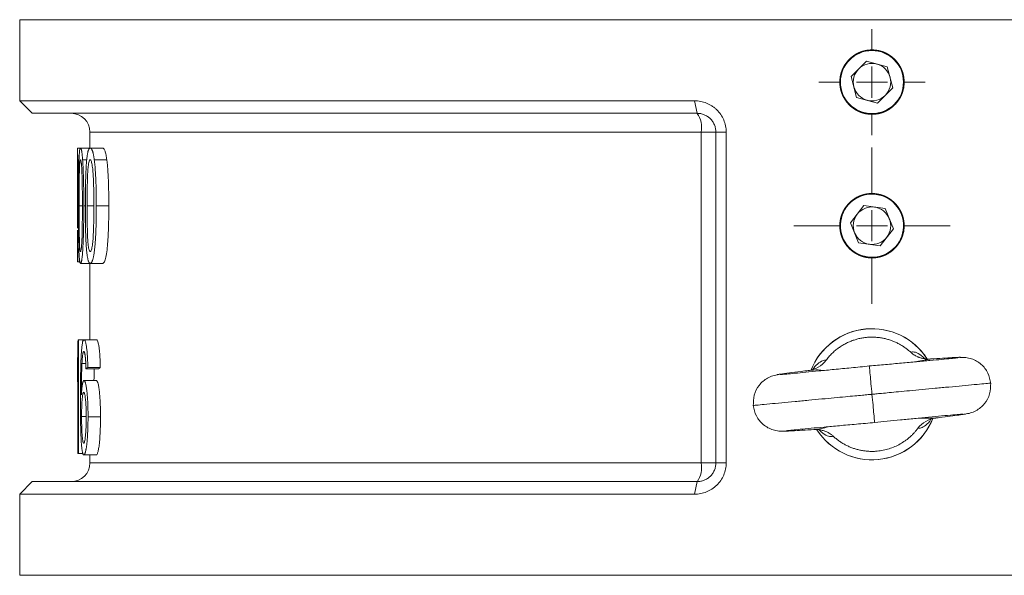
# Model space of a CAD drawing. Units: millimetres. Extents: x -24 to 1245, y -57 to 1173.
# Drawn here: x 909 to 1066, y 503 to 592 of the extents above; entities that cross this region are included whole.
import ezdxf

# ---------------------------------------------------------------- set-up
doc = ezdxf.new("R2010")
doc.units = ezdxf.units.MM

# ---------------------------------------------------------------- blocks, each defined once
blk = doc.blocks.new('SW_CENTERMARKSYMBOL_2')
at = {"color": 0, "linetype": 'Continuous', "lineweight": 0}
for p, q in [((0, 5), (0, 12.5)), ((0, 0), (0, 2.5)), ((-5, 0), (-12.5, 0)), ((0, 0), (-2.5, 0)), ((0, 0), (0, -2.5)), ((0, 0), (2.5, 0)), ((5, 0), (12.5, 0)), ((0, -5), (0, -12.5))]:
    blk.add_line(p, q, dxfattribs=at)
blk = doc.blocks.new('SW_CENTERMARKSYMBOL_3')
at = {"color": 0, "linetype": 'Continuous', "lineweight": 0}
for p, q in [((0, 5), (0, 8.5)), ((0, 0), (0, 2.5)), ((-5, 0), (-8.5, 0)), ((0, 0), (-2.5, 0)), ((0, 0), (0, -2.5)), ((0, 0), (2.5, 0)), ((5, 0), (8.5, 0)), ((0, -5), (0, -8.5))]:
    blk.add_line(p, q, dxfattribs=at)

msp = doc.modelspace()

# ---------------------------------------------------------------- linework, layer by layer
at = {"color": 7, "linetype": 'Continuous', "lineweight": 15}
for p, q in [((908.57, 591.88), (908.57, 578.88)), ((1181.57, 591.88), (908.57, 591.88)), ((1044.17, 585.22), (1041.73, 582.77)), ((1047.52, 584.33), (1044.17, 585.22)), ((1048.42, 580.98), (1047.52, 584.33)), ((1041.73, 582.77), (1042.62, 579.43)), ((1045.97, 578.53), (1048.42, 580.98)), ((908.57, 578.88), (910.57, 576.88)), ((908.57, 578.88), (1016.66, 578.88)), ((1016.66, 578.88), (1017.07, 576.88)), ((1042.62, 579.43), (1045.97, 578.53)), ((910.57, 576.88), (1017.07, 576.88)), ((919.82, 573.88), (919.82, 571.31)), ((1017.73, 573.88), (1020.07, 573.88)), ((1017.73, 520.88), (1017.73, 573.88)), ((1020.07, 573.88), (1021.73, 573.88)), ((1020.07, 520.88), (1020.07, 573.88)), ((1021.73, 573.88), (1021.73, 520.88)), ((917.82, 571.31), (917.82, 569.42)), ((918.32, 571.31), (917.82, 571.31)), ((919.87, 571.31), (918.32, 571.31)), ((921.87, 571.31), (919.87, 571.31)), ((919.31, 569.41), (918.65, 569.41)), ((922.52, 569.41), (920.52, 569.41)), ((917.82, 561.42), (917.82, 558.46)), ((918.61, 562.08), (918.09, 562.08)), ((919.09, 562.07), (918.83, 562.07)), ((920.44, 562.08), (919.37, 562.08)), ((922.84, 562.07), (920.84, 562.07)), ((1043.77, 562.09), (1041.64, 559.36)), ((1047.2, 561.61), (1043.77, 562.09)), ((1048.5, 558.4), (1047.2, 561.61)), ((917.99, 558.68), (917.82, 558.68)), ((917.82, 558.46), (917.82, 558.68)), ((1039.97, 559.59), (1040.07, 559.58)), ((1041.64, 559.36), (1042.94, 556.15)), ((1046.37, 555.67), (1048.5, 558.4)), ((1050.08, 558.18), (1050.17, 558.17)), ((917.82, 555.18), (917.82, 553.08)), ((917.82, 555.18), (917.9, 555.18)), ((917.9, 553.08), (917.9, 555.18)), ((918.05, 555.18), (917.9, 555.18)), ((1042.94, 556.15), (1046.37, 555.67)), ((917.9, 553.08), (917.82, 553.08)), ((918.21, 553.08), (917.9, 553.08)), ((919.87, 552.85), (918.31, 552.85)), ((919.82, 552.85), (919.82, 540.62)), ((921.87, 552.85), (919.87, 552.85)), ((917.87, 537.97), (917.87, 540.39)), ((917.93, 540.62), (917.98, 540.62)), ((917.98, 522.39), (917.98, 540.62)), ((918.87, 540.62), (917.98, 540.62)), ((920.87, 540.62), (918.87, 540.62)), ((917.9, 522.39), (917.9, 536.65)), ((919.16, 536.79), (918.54, 536.79)), ((921.48, 536.18), (919.48, 536.18)), ((1054.36, 537.52), (1051.92, 537.06)), ((1054.39, 537.49), (1054.36, 537.52)), ((917.82, 533.85), (917.82, 535.95)), ((921.19, 535.95), (919.19, 535.95)), ((1034.86, 535.64), (1034.89, 535.69)), ((917.9, 533.85), (917.82, 533.85)), ((917.87, 522.39), (917.87, 533.85)), ((920.87, 534.08), (918.87, 534.08)), ((919.22, 528.33), (918.48, 528.33)), ((921.52, 528.26), (919.52, 528.26)), ((1055.25, 528.07), (1052.76, 528.07)), ((1055.25, 528.07), (1055.28, 528.11)), ((1035.79, 526.23), (1035.75, 526.27)), ((917.9, 522.39), (917.87, 522.39)), ((917.98, 522.39), (917.9, 522.39)), ((918.68, 522.39), (917.98, 522.39)), ((920.85, 522.16), (918.85, 522.16)), ((919.82, 522.16), (919.82, 520.88)), ((1017.73, 520.88), (1020.07, 520.88)), ((1021.73, 520.88), (1020.07, 520.88)), ((910.57, 517.88), (908.57, 515.88)), ((1017.07, 517.88), (910.57, 517.88)), ((1016.66, 515.88), (1017.07, 517.88)), ((908.57, 515.88), (908.57, 502.88)), ((1016.66, 515.88), (908.57, 515.88)), ((908.57, 502.88), (1181.57, 502.88))]:
    msp.add_line(p, q, dxfattribs=at)
at = {"color": 8, "linetype": 'Continuous', "lineweight": 15}
for p, q in [((1017.73, 573.88), (919.82, 573.88)), ((919.82, 520.88), (1017.73, 520.88))]:
    msp.add_line(p, q, dxfattribs=at)
at = {"color": 7, "linetype": 'Continuous', "lineweight": 15}
msp.add_circle((1045.07, 581.88), 5.05, dxfattribs=at)
for centre, radius, start, end in [((1045.07, 581.88), 3, 135.0252, 195.0252), ((1045.07, 581.88), 3, 75.0252, 135.0252), ((1045.07, 581.88), 3, 15.0252, 75.0252), ((1045.07, 581.88), 3, 315.0252, 15.0252), ((1045.07, 581.88), 3, 195.0252, 255.0252), ((1045.07, 581.88), 3, 255.0252, 315.0252), ((916.82, 573.88), 3, 0, 90), ((1013.8, 574.59), 3.99, 349.6903, 34.9412), ((1045.07, 558.88), 5.05, 352.0389, 172.0389), ((1045.07, 558.88), 3, 82.0389, 142.0389), ((1045.07, 558.88), 3, 22.0389, 82.0389), ((1045.07, 558.88), 3, 142.0389, 202.0389), ((1045.07, 558.88), 3, 322.0389, 22.0389), ((1045.07, 558.88), 5.05, 172.0389, 352.0389), ((1045.07, 558.88), 3, 202.0389, 262.0389), ((1045.07, 558.88), 3, 262.0389, 322.0389), ((1045.07, 531.88), 10.5, 33.0224, 157.8397), ((1045.07, 531.88), 10.5, 212.8653, 338.1571), ((916.82, 520.88), 3, 270, 0), ((1013.8, 520.16), 3.99, 325.0588, 10.3097)]:
    msp.add_arc(centre, radius, start, end, dxfattribs=at)
at = {"color": 8, "linetype": 'Continuous', "lineweight": 15}
for start, end in [(32.8671, 158.4855), (212.864, 338.4838)]:
    msp.add_arc((1045.07, 531.88), 10.49, start, end, dxfattribs=at)
at = {"color": 7, "linetype": 'Continuous', "lineweight": 15}
for points, knots in [([(1050.22, 582.22), (1050.22, 581.54), (1050.19, 581.2), (1050.09, 580.71), (1050.05, 580.55), (1049.95, 580.22), (1049.89, 580.06), (1049.7, 579.59), (1049.54, 579.3), (1049.17, 578.74), (1048.95, 578.47), (1048.48, 578), (1048.22, 577.79), (1047.65, 577.41), (1047.35, 577.25), (1046.73, 576.99), (1046.41, 576.89), (1045.75, 576.76), (1045.41, 576.73), (1044.74, 576.73), (1044.4, 576.76), (1043.74, 576.89), (1043.42, 576.99), (1042.95, 577.18), (1042.8, 577.26), (1042.5, 577.42), (1042.35, 577.5), (1041.93, 577.78), (1041.67, 577.99), (1041.19, 578.47), (1040.98, 578.73), (1040.7, 579.15), (1040.61, 579.3), (1040.45, 579.59), (1040.38, 579.75), (1040.19, 580.22), (1040.09, 580.54), (1039.96, 581.2), (1039.92, 581.54), (1039.92, 582.22), (1039.96, 582.55), (1040.05, 583.05), (1040.09, 583.21), (1040.19, 583.53), (1040.25, 583.69), (1040.44, 584.16), (1040.6, 584.46), (1040.98, 585.02), (1041.19, 585.28), (1041.67, 585.76), (1041.93, 585.97), (1042.49, 586.35), (1042.79, 586.51), (1043.41, 586.76), (1043.73, 586.86), (1044.4, 587), (1044.73, 587.03), (1045.4, 587.03), (1045.75, 586.99), (1046.41, 586.86), (1046.73, 586.77), (1047.19, 586.57), (1047.35, 586.5), (1047.65, 586.34), (1047.79, 586.25), (1048.21, 585.98), (1048.47, 585.76), (1048.95, 585.28), (1049.17, 585.02), (1049.45, 584.6), (1049.53, 584.46), (1049.69, 584.16), (1049.76, 584.01), (1049.96, 583.54), (1050.06, 583.22), (1050.19, 582.56), (1050.22, 582.22), (1050.22, 581.54)], [-0.03125, -0.03125, 0, 0, 0.03125, 0.03125, 0.046875, 0.046875, 0.0625, 0.0625, 0.09375, 0.09375, 0.125, 0.125, 0.15625, 0.15625, 0.1875, 0.1875, 0.21875, 0.21875, 0.25, 0.25, 0.28125, 0.28125, 0.3125, 0.3125, 0.328125, 0.328125, 0.34375, 0.34375, 0.375, 0.375, 0.40625, 0.40625, 0.421875, 0.421875, 0.4375, 0.4375, 0.46875, 0.46875, 0.5, 0.5, 0.53125, 0.53125, 0.546875, 0.546875, 0.5625, 0.5625, 0.59375, 0.59375, 0.625, 0.625, 0.65625, 0.65625, 0.6875, 0.6875, 0.71875, 0.71875, 0.75, 0.75, 0.78125, 0.78125, 0.8125, 0.8125, 0.828125, 0.828125, 0.84375, 0.84375, 0.875, 0.875, 0.90625, 0.90625, 0.921875, 0.921875, 0.9375, 0.9375, 0.96875, 0.96875, 1, 1, 1.03125, 1.03125]), ([(1016.66, 578.88), (1016.98, 578.88), (1017.31, 578.85), (1017.95, 578.72), (1018.27, 578.63), (1018.87, 578.39), (1019.16, 578.24), (1019.58, 577.97), (1019.71, 577.87), (1019.97, 577.67), (1020.09, 577.56), (1020.45, 577.22), (1020.66, 576.97), (1021.04, 576.42), (1021.2, 576.13), (1021.46, 575.52), (1021.56, 575.2), (1021.7, 574.55), (1021.73, 574.21), (1021.73, 573.88)], [0, 0, 0, 0, 0.125, 0.125, 0.25, 0.25, 0.375, 0.375, 0.4375, 0.4375, 0.5, 0.5, 0.625, 0.625, 0.75, 0.75, 0.875, 0.875, 1, 1, 1, 1]), ([(1017.07, 576.88), (1017.26, 576.88), (1017.45, 576.86), (1017.83, 576.79), (1018.01, 576.73), (1018.37, 576.59), (1018.54, 576.5), (1018.87, 576.29), (1019.02, 576.17), (1019.3, 575.89), (1019.43, 575.74), (1019.66, 575.42), (1019.75, 575.24), (1019.91, 574.87), (1019.97, 574.68), (1020.05, 574.28), (1020.07, 574.08), (1020.07, 573.88)], [0, 0, 0, 0, 0.125, 0.125, 0.25, 0.25, 0.375, 0.375, 0.5, 0.5, 0.625, 0.625, 0.75, 0.75, 0.875, 0.875, 1, 1, 1, 1]), ([(917.9, 566.27), (917.9, 566.35), (917.9, 566.51), (917.9, 566.82), (917.9, 567.22), (917.9, 567.69), (917.89, 568.15), (917.89, 568.59), (917.88, 569.02), (917.87, 569.43), (917.87, 569.76), (917.86, 570), (917.86, 570.18), (917.85, 570.34), (917.85, 570.49), (917.84, 570.63), (917.84, 570.76), (917.84, 570.88), (917.83, 571.01), (917.83, 571.11), (917.83, 571.19), (917.82, 571.23), (917.82, 571.26), (917.82, 571.29), (917.82, 571.31), (917.82, 571.31), (917.82, 571.31)], [0, 0, 0, 0, 0.031347, 0.062586, 0.124817, 0.186966, 0.24947, 0.312066, 0.374281, 0.436404, 0.49874, 0.530056, 0.561421, 0.592808, 0.62419, 0.655547, 0.686865, 0.718139, 0.749378, 0.811685, 0.842892, 0.874186, 0.905574, 0.937036, 0.983626, 1, 1, 1, 1]), ([(918.32, 571.31), (918.31, 571.31), (918.3, 571.31), (918.28, 571.29), (918.27, 571.27), (918.25, 571.24), (918.22, 571.18), (918.19, 571.03), (918.15, 570.76), (918.11, 570.35), (918.09, 569.99), (918.08, 569.71), (918.06, 569.44), (918.05, 569.13), (918.04, 568.81), (918.03, 568.48), (918.03, 568.14), (918.02, 567.68), (918.01, 567.1), (918, 566.4), (917.99, 565.68), (917.99, 564.96), (917.98, 564.24), (917.98, 563.52), (917.98, 562.8), (917.98, 562.31), (917.98, 562.07)], [0, 0, 0, 0, 0.015722, 0.031408, 0.047057, 0.062677, 0.093899, 0.125341, 0.187838, 0.25035, 0.292273, 0.313128, 0.344367, 0.37562, 0.406915, 0.438239, 0.469543, 0.500748, 0.563063, 0.625542, 0.688102, 0.750552, 0.81285, 0.875168, 0.937547, 1, 1, 1, 1]), ([(918.65, 569.41), (918.65, 569.45), (918.65, 569.52), (918.64, 569.65), (918.62, 569.82), (918.6, 570.02), (918.59, 570.2), (918.57, 570.37), (918.54, 570.54), (918.52, 570.69), (918.5, 570.82), (918.48, 570.94), (918.45, 571.04), (918.43, 571.13), (918.41, 571.2), (918.38, 571.25), (918.36, 571.28), (918.34, 571.3), (918.33, 571.31), (918.32, 571.31), (918.32, 571.31)], [0, 0, 0, 0, 0.0312893, 0.0625411, 0.1248931, 0.1870438, 0.2491126, 0.3114963, 0.3742159, 0.4369824, 0.4995329, 0.5620002, 0.6246284, 0.6873325, 0.7500182, 0.8124718, 0.8748266, 0.9373168, 0.9686365, 1, 1, 1, 1]), ([(919.87, 571.31), (919.86, 571.31), (919.84, 571.31), (919.81, 571.29), (919.77, 571.27), (919.73, 571.24), (919.68, 571.18), (919.62, 571.08), (919.56, 570.93), (919.51, 570.75), (919.46, 570.54), (919.4, 570.22), (919.34, 569.76), (919.29, 569.25), (919.26, 568.82), (919.23, 568.49), (919.21, 568.15), (919.19, 567.69), (919.16, 567.11), (919.14, 566.4), (919.12, 565.8), (919.11, 565.33), (919.11, 564.85), (919.1, 564.25), (919.09, 563.52), (919.09, 562.8), (919.09, 562.31), (919.09, 562.07)], [0, 0, 0, 0, 0.0156916, 0.03134, 0.0469489, 0.0625293, 0.0936865, 0.1251008, 0.1566302, 0.1879707, 0.2192835, 0.2506915, 0.313239, 0.375712, 0.4070823, 0.438521, 0.4699771, 0.5013704, 0.5639264, 0.626384, 0.6887689, 0.7199126, 0.7509983, 0.8131117, 0.8753, 0.9375953, 1, 1, 1, 1]), ([(920.52, 569.41), (920.52, 569.45), (920.51, 569.52), (920.49, 569.65), (920.46, 569.82), (920.43, 570.02), (920.4, 570.2), (920.36, 570.38), (920.32, 570.54), (920.28, 570.69), (920.24, 570.82), (920.19, 570.94), (920.15, 571.04), (920.1, 571.13), (920.06, 571.2), (920.01, 571.25), (919.96, 571.28), (919.92, 571.3), (919.89, 571.31), (919.88, 571.31), (919.87, 571.31)], [0, 0, 0, 0, 0.031288, 0.062537, 0.124882, 0.187023, 0.24908, 0.311454, 0.374166, 0.436927, 0.499472, 0.561921, 0.624521, 0.687208, 0.749909, 0.812403, 0.874792, 0.937305, 0.968632, 1, 1, 1, 1]), ([(922.52, 569.41), (922.48, 569.69), (922.44, 569.96), (922.35, 570.44), (922.29, 570.65), (922.21, 570.91), (922.18, 570.98), (922.12, 571.1), (922.09, 571.16), (921.99, 571.28), (921.93, 571.3), (921.87, 571.31)], [0, 0, 0, 0, 0.25, 0.25, 0.5, 0.5, 0.625, 0.625, 0.75, 0.75, 1, 1, 1, 1]), ([(917.82, 569.42), (917.82, 569.41), (917.82, 569.39), (917.83, 569.22), (917.83, 568.9), (917.84, 568.49), (917.84, 568.01), (917.85, 567.28), (917.85, 566.7), (917.85, 566.3)], [0, 0, 0, 0, 0.087909, 0.21728, 0.347268, 0.477673, 0.608314, 0.738545, 1, 1, 1, 1]), ([(918.09, 562.08), (918.09, 562.8), (918.09, 563.52), (918.1, 564.95), (918.1, 565.67), (918.11, 566.73), (918.12, 567.07), (918.13, 567.58), (918.14, 567.74), (918.15, 568.06), (918.16, 568.22), (918.17, 568.52), (918.18, 568.66), (918.2, 568.92), (918.21, 569.04), (918.23, 569.23), (918.25, 569.31), (918.28, 569.41), (918.29, 569.44), (918.31, 569.44)], [0, 0, 0, 0, 0.25, 0.25, 0.5, 0.5, 0.625, 0.625, 0.6875, 0.6875, 0.75, 0.75, 0.8125, 0.8125, 0.875, 0.875, 0.9375, 0.9375, 1, 1, 1, 1]), ([(918.31, 569.44), (918.32, 569.44), (918.34, 569.41), (918.37, 569.33), (918.39, 569.26), (918.44, 568.98), (918.46, 568.72), (918.51, 568.14), (918.53, 567.81), (918.55, 567.13), (918.57, 566.78), (918.59, 565.71), (918.6, 564.98), (918.61, 563.53), (918.61, 562.81), (918.61, 562.08)], [0, 0, 0, 0, 0.0625, 0.0625, 0.125, 0.125, 0.25, 0.25, 0.375, 0.375, 0.5, 0.5, 0.75, 0.75, 1, 1, 1, 1]), ([(918.83, 562.07), (918.83, 562.23), (918.83, 562.55), (918.83, 563.03), (918.83, 563.5), (918.83, 563.98), (918.82, 564.46), (918.82, 564.93), (918.81, 565.4), (918.8, 565.92), (918.79, 566.38), (918.77, 567), (918.75, 567.55), (918.73, 568.14), (918.71, 568.58), (918.68, 569), (918.66, 569.28), (918.65, 569.41)], [0, 0, 0, 0, 0.0628683, 0.125864, 0.1889084, 0.2519308, 0.3148695, 0.3776745, 0.4403093, 0.5027532, 0.58571, 0.6270769, 0.7508619, 0.8134597, 0.8748093, 0.937783, 1, 1, 1, 1]), ([(919.37, 562.08), (919.37, 562.8), (919.37, 563.52), (919.39, 564.96), (919.4, 565.68), (919.43, 566.74), (919.45, 567.09), (919.48, 567.59), (919.49, 567.75), (919.52, 568.07), (919.53, 568.23), (919.57, 568.53), (919.58, 568.67), (919.63, 568.92), (919.65, 569.04), (919.7, 569.24), (919.73, 569.31), (919.79, 569.41), (919.82, 569.44), (919.86, 569.44)], [0, 0, 0, 0, 0.25, 0.25, 0.5, 0.5, 0.625, 0.625, 0.6875, 0.6875, 0.75, 0.75, 0.8125, 0.8125, 0.875, 0.875, 0.9375, 0.9375, 1, 1, 1, 1]), ([(919.86, 569.44), (919.89, 569.44), (919.92, 569.41), (919.99, 569.33), (920.02, 569.26), (920.11, 568.99), (920.16, 568.73), (920.25, 568.15), (920.28, 567.82), (920.34, 567.15), (920.36, 566.8), (920.4, 565.72), (920.42, 564.99), (920.44, 563.54), (920.44, 562.81), (920.44, 562.08)], [0, 0, 0, 0, 0.0625, 0.0625, 0.125, 0.125, 0.25, 0.25, 0.375, 0.375, 0.5, 0.5, 0.75, 0.75, 1, 1, 1, 1]), ([(920.84, 562.07), (920.84, 562.23), (920.84, 562.55), (920.84, 563.03), (920.84, 563.5), (920.83, 563.98), (920.82, 564.46), (920.81, 564.93), (920.8, 565.4), (920.78, 565.92), (920.76, 566.39), (920.73, 567), (920.7, 567.55), (920.65, 568.14), (920.62, 568.58), (920.57, 569), (920.54, 569.28), (920.52, 569.41)], [0, 0, 0, 0, 0.0628802, 0.1258887, 0.1889456, 0.2519788, 0.3149258, 0.3777359, 0.4403721, 0.5028136, 0.5857614, 0.6271218, 0.750882, 0.8134644, 0.8748082, 0.9377759, 1, 1, 1, 1]), ([(917.82, 558.68), (917.82, 558.82), (917.82, 559.09), (917.83, 559.5), (917.83, 559.92), (917.83, 560.34), (917.84, 560.77), (917.84, 561.21), (917.85, 561.66), (917.86, 562.11), (917.87, 562.58), (917.87, 563.06), (917.88, 563.56), (917.89, 564.07), (917.89, 564.6), (917.9, 565.15), (917.9, 565.61), (917.9, 565.99), (917.9, 566.17), (917.9, 566.27)], [0, 0, 0, 0, 0.062629, 0.125268, 0.187896, 0.250502, 0.313081, 0.375643, 0.438215, 0.500839, 0.563286, 0.625358, 0.687243, 0.749249, 0.81157, 0.87417, 0.937019, 0.968252, 1, 1, 1, 1]), ([(917.85, 566.3), (917.85, 565.65), (917.84, 564.35), (917.82, 562.73), (917.83, 561.84), (917.83, 561.42)], [0, 0, 0, 0, 0.347564, 0.695423, 1, 1, 1, 1]), ([(1050.22, 559.22), (1050.22, 558.54), (1050.19, 558.2), (1050.09, 557.71), (1050.05, 557.55), (1049.95, 557.22), (1049.89, 557.06), (1049.7, 556.59), (1049.54, 556.3), (1049.17, 555.74), (1048.95, 555.47), (1048.48, 555), (1048.22, 554.79), (1047.65, 554.41), (1047.35, 554.25), (1046.73, 553.99), (1046.41, 553.89), (1045.75, 553.76), (1045.41, 553.73), (1044.74, 553.73), (1044.4, 553.76), (1043.74, 553.89), (1043.42, 553.99), (1042.95, 554.18), (1042.8, 554.26), (1042.5, 554.42), (1042.35, 554.5), (1041.93, 554.78), (1041.67, 554.99), (1041.19, 555.47), (1040.98, 555.73), (1040.7, 556.15), (1040.61, 556.3), (1040.45, 556.59), (1040.38, 556.75), (1040.19, 557.22), (1040.09, 557.54), (1039.96, 558.2), (1039.92, 558.54), (1039.92, 559.22), (1039.96, 559.55), (1040.05, 560.05), (1040.09, 560.21), (1040.19, 560.53), (1040.25, 560.69), (1040.44, 561.16), (1040.6, 561.46), (1040.98, 562.02), (1041.19, 562.28), (1041.67, 562.76), (1041.93, 562.97), (1042.49, 563.35), (1042.79, 563.51), (1043.41, 563.76), (1043.73, 563.86), (1044.4, 564), (1044.73, 564.03), (1045.4, 564.03), (1045.75, 563.99), (1046.41, 563.86), (1046.73, 563.77), (1047.19, 563.57), (1047.35, 563.5), (1047.65, 563.34), (1047.79, 563.25), (1048.21, 562.98), (1048.47, 562.76), (1048.95, 562.28), (1049.17, 562.02), (1049.45, 561.6), (1049.53, 561.46), (1049.69, 561.16), (1049.76, 561.01), (1049.96, 560.54), (1050.06, 560.22), (1050.19, 559.56), (1050.22, 559.22), (1050.22, 558.54)], [-0.03125, -0.03125, 0, 0, 0.03125, 0.03125, 0.046875, 0.046875, 0.0625, 0.0625, 0.09375, 0.09375, 0.125, 0.125, 0.15625, 0.15625, 0.1875, 0.1875, 0.21875, 0.21875, 0.25, 0.25, 0.28125, 0.28125, 0.3125, 0.3125, 0.328125, 0.328125, 0.34375, 0.34375, 0.375, 0.375, 0.40625, 0.40625, 0.421875, 0.421875, 0.4375, 0.4375, 0.46875, 0.46875, 0.5, 0.5, 0.53125, 0.53125, 0.546875, 0.546875, 0.5625, 0.5625, 0.59375, 0.59375, 0.625, 0.625, 0.65625, 0.65625, 0.6875, 0.6875, 0.71875, 0.71875, 0.75, 0.75, 0.78125, 0.78125, 0.8125, 0.8125, 0.828125, 0.828125, 0.84375, 0.84375, 0.875, 0.875, 0.90625, 0.90625, 0.921875, 0.921875, 0.9375, 0.9375, 0.96875, 0.96875, 1, 1, 1.03125, 1.03125]), ([(917.98, 562.07), (917.98, 561.95), (917.98, 561.71), (917.98, 561.35), (917.98, 560.98), (917.98, 560.5), (917.98, 559.9), (917.99, 559.18), (917.99, 558.46), (918, 557.75), (918.01, 557.05), (918.01, 556.47), (918.02, 556.01), (918.03, 555.68), (918.04, 555.35), (918.05, 555.03), (918.06, 554.73), (918.08, 554.44), (918.09, 554.16), (918.11, 553.9), (918.13, 553.67), (918.15, 553.45), (918.17, 553.27), (918.2, 553.11), (918.22, 552.99), (918.25, 552.91), (918.28, 552.87), (918.3, 552.85), (918.31, 552.85), (918.31, 552.85)], [0, 0, 0, 0, 0.0312757, 0.0625794, 0.0938962, 0.1252121, 0.1877938, 0.2502546, 0.3125688, 0.3747686, 0.436957, 0.4993202, 0.5306267, 0.5619682, 0.5932966, 0.6245747, 0.655779, 0.6869013, 0.717952, 0.7489619, 0.7800922, 0.8113891, 0.8427369, 0.8740538, 0.9053298, 0.9367365, 0.9683277, 0.9837683, 1, 1, 1, 1]), ([(918.32, 554.72), (918.3, 554.72), (918.29, 554.74), (918.26, 554.83), (918.24, 554.9), (918.2, 555.18), (918.18, 555.45), (918.15, 556.03), (918.14, 556.36), (918.12, 557.04), (918.12, 557.39), (918.1, 558.46), (918.1, 559.18), (918.09, 560.63), (918.09, 561.35), (918.09, 562.08)], [0, 0, 0, 0, 0.0625, 0.0625, 0.125, 0.125, 0.25, 0.25, 0.375, 0.375, 0.5, 0.5, 0.75, 0.75, 1, 1, 1, 1]), ([(918.31, 552.85), (918.32, 552.85), (918.33, 552.85), (918.35, 552.87), (918.36, 552.88), (918.39, 552.92), (918.41, 552.98), (918.45, 553.09), (918.48, 553.23), (918.52, 553.41), (918.55, 553.63), (918.59, 553.95), (918.63, 554.41), (918.68, 555.02), (918.71, 555.67), (918.74, 556.36), (918.77, 557.05), (918.79, 557.76), (918.8, 558.47), (918.82, 559.19), (918.82, 559.91), (918.83, 560.63), (918.83, 561.35), (918.83, 561.83), (918.83, 562.07)], [0, 0, 0, 0, 0.015752, 0.031472, 0.047158, 0.062816, 0.094108, 0.12559, 0.1572, 0.188678, 0.22008, 0.251437, 0.313822, 0.376216, 0.438887, 0.501563, 0.564029, 0.626478, 0.688874, 0.751103, 0.813206, 0.875371, 0.937634, 1, 1, 1, 1]), ([(918.61, 562.08), (918.61, 561.36), (918.61, 560.64), (918.6, 559.2), (918.59, 558.48), (918.57, 557.42), (918.56, 557.07), (918.54, 556.57), (918.53, 556.41), (918.51, 556.08), (918.5, 555.93), (918.48, 555.63), (918.47, 555.49), (918.44, 555.23), (918.43, 555.12), (918.4, 554.92), (918.38, 554.85), (918.35, 554.75), (918.33, 554.72), (918.32, 554.72)], [0, 0, 0, 0, 0.25, 0.25, 0.5, 0.5, 0.625, 0.625, 0.6875, 0.6875, 0.75, 0.75, 0.8125, 0.8125, 0.875, 0.875, 0.9375, 0.9375, 1, 1, 1, 1]), ([(919.09, 562.07), (919.09, 561.95), (919.09, 561.71), (919.09, 561.34), (919.09, 560.98), (919.09, 560.5), (919.1, 559.89), (919.1, 559.17), (919.12, 558.45), (919.13, 557.74), (919.16, 557.03), (919.18, 556.45), (919.21, 555.99), (919.23, 555.66), (919.25, 555.33), (919.28, 555.02), (919.31, 554.71), (919.34, 554.42), (919.38, 554.15), (919.42, 553.89), (919.46, 553.65), (919.51, 553.44), (919.56, 553.26), (919.62, 553.1), (919.68, 552.99), (919.74, 552.91), (919.79, 552.87), (919.83, 552.85), (919.86, 552.85), (919.87, 552.85)], [0, 0, 0, 0, 0.031276, 0.062581, 0.0939, 0.125217, 0.1878, 0.250259, 0.312568, 0.374762, 0.436947, 0.499317, 0.530627, 0.561968, 0.593294, 0.624568, 0.655769, 0.686889, 0.717939, 0.748949, 0.780083, 0.811387, 0.842743, 0.87406, 0.905332, 0.936739, 0.968331, 0.983758, 1, 1, 1, 1]), ([(919.88, 554.72), (919.84, 554.72), (919.81, 554.74), (919.75, 554.83), (919.72, 554.9), (919.64, 555.18), (919.59, 555.44), (919.52, 556.02), (919.49, 556.35), (919.45, 557.02), (919.43, 557.37), (919.4, 558.45), (919.39, 559.17), (919.37, 560.62), (919.37, 561.35), (919.37, 562.08)], [0, 0, 0, 0, 0.0625, 0.0625, 0.125, 0.125, 0.25, 0.25, 0.375, 0.375, 0.5, 0.5, 0.75, 0.75, 1, 1, 1, 1]), ([(919.87, 552.85), (919.88, 552.85), (919.9, 552.85), (919.93, 552.86), (919.97, 552.88), (920.01, 552.92), (920.07, 552.97), (920.13, 553.08), (920.2, 553.23), (920.26, 553.4), (920.32, 553.61), (920.39, 553.93), (920.48, 554.39), (920.56, 555), (920.63, 555.65), (920.68, 556.33), (920.73, 557.03), (920.76, 557.74), (920.79, 558.46), (920.81, 559.18), (920.83, 559.9), (920.84, 560.62), (920.84, 561.35), (920.84, 561.83), (920.84, 562.07)], [0, 0, 0, 0, 0.015738, 0.031436, 0.047097, 0.06273, 0.09399, 0.125483, 0.15711, 0.188573, 0.219956, 0.251324, 0.313755, 0.376157, 0.438812, 0.501454, 0.563903, 0.626371, 0.688804, 0.751061, 0.813176, 0.875352, 0.937624, 1, 1, 1, 1]), ([(920.44, 562.08), (920.44, 561.36), (920.44, 560.63), (920.42, 559.19), (920.4, 558.47), (920.36, 557.41), (920.34, 557.06), (920.3, 556.56), (920.29, 556.39), (920.25, 556.07), (920.24, 555.92), (920.19, 555.62), (920.17, 555.48), (920.12, 555.23), (920.1, 555.11), (920.04, 554.92), (920.01, 554.85), (919.94, 554.75), (919.91, 554.72), (919.88, 554.72)], [0, 0, 0, 0, 0.25, 0.25, 0.5, 0.5, 0.625, 0.625, 0.6875, 0.6875, 0.75, 0.75, 0.8125, 0.8125, 0.875, 0.875, 0.9375, 0.9375, 1, 1, 1, 1]), ([(921.87, 552.85), (921.95, 552.86), (922.04, 552.92), (922.18, 553.17), (922.22, 553.28), (922.3, 553.53), (922.34, 553.68), (922.45, 554.19), (922.51, 554.58), (922.61, 555.43), (922.65, 555.87), (922.71, 556.79), (922.74, 557.26), (922.78, 558.21), (922.8, 558.69), (922.83, 560.13), (922.84, 561.1), (922.84, 562.07)], [0, 0, 0, 0, 0.125, 0.125, 0.1875, 0.1875, 0.25, 0.25, 0.375, 0.375, 0.5, 0.5, 0.625, 0.625, 0.75, 0.75, 1, 1, 1, 1]), ([(917.85, 555.18), (917.85, 555.51), (917.84, 556.17), (917.83, 557.03), (917.82, 557.69), (917.82, 558.07), (917.82, 558.18)], [0, 0, 0, 0, 0.294856, 0.590221, 0.885711, 1, 1, 1, 1]), ([(1044.21, 540.99), (1044.11, 540.98), (1043.91, 540.96), (1043.6, 540.91), (1043.29, 540.85), (1042.98, 540.79), (1042.67, 540.71), (1042.37, 540.62), (1042.06, 540.52), (1041.76, 540.41), (1041.46, 540.28), (1041.16, 540.15), (1040.86, 540), (1040.57, 539.84), (1040.28, 539.67), (1040, 539.49), (1039.72, 539.3), (1039.44, 539.09), (1039.17, 538.88), (1038.91, 538.65), (1038.66, 538.4), (1038.41, 538.15), (1038.17, 537.89), (1037.94, 537.61), (1037.79, 537.42), (1037.72, 537.32)], [0, 0, 0, 0, 0.040027, 0.080412, 0.12114, 0.162194, 0.203555, 0.245201, 0.28711, 0.329268, 0.371681, 0.414365, 0.457332, 0.500596, 0.544171, 0.588071, 0.632311, 0.676904, 0.721862, 0.767198, 0.812923, 0.859051, 0.905596, 0.952573, 1, 1, 1, 1]), ([(1051.28, 538.6), (1051.21, 538.67), (1051.06, 538.8), (1050.83, 538.99), (1050.6, 539.17), (1050.37, 539.34), (1050.12, 539.51), (1049.88, 539.67), (1049.62, 539.82), (1049.37, 539.96), (1049.1, 540.09), (1048.84, 540.22), (1048.57, 540.33), (1048.3, 540.44), (1048.02, 540.54), (1047.74, 540.63), (1047.46, 540.71), (1047.17, 540.79), (1046.88, 540.85), (1046.59, 540.9), (1046.3, 540.95), (1046, 540.98), (1045.71, 541.01), (1045.41, 541.02), (1045.11, 541.03), (1044.81, 541.03), (1044.51, 541.01), (1044.31, 541), (1044.21, 540.99)], [0, 0, 0, 0, 0.038429, 0.0768, 0.115121, 0.153399, 0.191642, 0.229857, 0.268051, 0.306229, 0.3444, 0.38257, 0.420749, 0.458948, 0.497176, 0.535444, 0.573764, 0.612145, 0.650601, 0.689143, 0.727782, 0.766508, 0.80531, 0.844175, 0.883088, 0.922039, 0.961013, 1, 1, 1, 1]), ([(917.93, 540.62), (917.92, 540.56), (917.92, 540.44), (917.92, 540.19), (917.91, 539.89), (917.9, 539.54), (917.9, 539.2), (917.89, 538.88), (917.88, 538.45), (917.86, 537.95), (917.85, 537.38), (917.84, 536.94), (917.83, 536.61), (917.83, 536.38), (917.83, 536.16), (917.82, 536.02), (917.82, 535.95)], [0, 0, 0, 0, 0.031864, 0.062817, 0.125241, 0.187372, 0.24937, 0.310895, 0.373686, 0.498753, 0.624071, 0.749409, 0.812088, 0.874701, 0.937328, 1, 1, 1, 1]), ([(918.87, 540.62), (918.86, 540.62), (918.85, 540.62), (918.82, 540.6), (918.8, 540.58), (918.77, 540.54), (918.73, 540.48), (918.68, 540.35), (918.63, 540.15), (918.58, 539.88), (918.54, 539.58), (918.51, 539.28), (918.49, 538.99), (918.46, 538.69), (918.44, 538.37), (918.42, 538.04), (918.4, 537.7), (918.39, 537.35), (918.37, 536.87), (918.35, 536.26), (918.34, 535.51), (918.33, 534.88), (918.32, 534.37), (918.32, 533.86), (918.31, 533.23), (918.31, 532.46), (918.31, 531.82), (918.3, 531.31), (918.3, 531.05), (918.3, 530.93)], [0, 0, 0, 0, 0.015683, 0.031323, 0.046922, 0.062492, 0.093626, 0.12501, 0.166325, 0.207827, 0.250156, 0.281688, 0.31308, 0.344388, 0.375653, 0.406896, 0.438123, 0.469325, 0.500482, 0.562789, 0.625266, 0.687849, 0.719127, 0.750352, 0.812707, 0.875077, 0.937505, 0.968745, 1, 1, 1, 1]), ([(919.48, 536.18), (919.48, 536.25), (919.48, 536.39), (919.47, 536.67), (919.46, 537.01), (919.45, 537.42), (919.43, 537.82), (919.4, 538.21), (919.37, 538.59), (919.34, 538.95), (919.3, 539.28), (919.25, 539.59), (919.2, 539.86), (919.15, 540.1), (919.1, 540.3), (919.04, 540.45), (918.99, 540.55), (918.94, 540.59), (918.9, 540.62), (918.88, 540.62), (918.87, 540.62)], [0, 0, 0, 0, 0.03119, 0.062317, 0.124394, 0.186325, 0.248323, 0.310619, 0.373097, 0.435639, 0.49827, 0.560926, 0.623478, 0.686064, 0.748916, 0.811618, 0.874095, 0.936838, 0.967697, 1, 1, 1, 1]), ([(921.48, 536.18), (921.47, 536.74), (921.45, 537.29), (921.41, 538.09), (921.39, 538.35), (921.35, 538.84), (921.32, 539.07), (921.27, 539.5), (921.24, 539.69), (921.17, 540.03), (921.13, 540.18), (921.06, 540.41), (921.02, 540.49), (920.95, 540.59), (920.91, 540.62), (920.87, 540.62)], [0, 0, 0, 0, 0.25, 0.25, 0.375, 0.375, 0.5, 0.5, 0.625, 0.625, 0.75, 0.75, 0.875, 0.875, 1, 1, 1, 1]), ([(918.54, 536.79), (918.55, 536.85), (918.55, 536.97), (918.57, 537.16), (918.58, 537.34), (918.59, 537.52), (918.61, 537.69), (918.62, 537.86), (918.64, 538.01), (918.65, 538.16), (918.67, 538.29), (918.69, 538.41), (918.72, 538.52), (918.74, 538.6), (918.76, 538.67), (918.79, 538.71), (918.81, 538.74), (918.83, 538.75), (918.84, 538.75), (918.84, 538.75)], [0, 0, 0, 0, 0.06282, 0.125675, 0.18843, 0.250989, 0.313311, 0.375416, 0.437399, 0.49944, 0.561809, 0.62444, 0.687115, 0.749698, 0.812112, 0.874578, 0.937238, 0.967974, 1, 1, 1, 1]), ([(918.84, 538.75), (918.85, 538.75), (918.86, 538.75), (918.88, 538.73), (918.92, 538.69), (918.96, 538.58), (919, 538.41), (919.03, 538.26), (919.05, 538.12), (919.07, 538), (919.07, 537.94), (919.08, 537.9)], [0, 0, 0, 0, 0.063907, 0.12569, 0.250982, 0.499431, 0.623864, 0.74869, 0.874206, 0.935546, 1, 1, 1, 1]), ([(919.08, 537.9), (919.08, 537.89), (919.08, 537.85), (919.09, 537.78), (919.1, 537.69), (919.11, 537.58), (919.12, 537.48), (919.13, 537.4), (919.13, 537.32), (919.14, 537.22), (919.14, 537.1), (919.15, 537), (919.15, 536.91), (919.16, 536.83), (919.16, 536.68), (919.17, 536.47), (919.18, 536.25), (919.19, 536.08), (919.19, 535.99), (919.19, 535.95)], [0, 0, 0, 0, 0.031227, 0.062494, 0.125042, 0.187504, 0.249877, 0.285608, 0.321356, 0.37501, 0.437644, 0.500246, 0.531462, 0.562668, 0.625087, 0.75001, 0.875038, 0.937543, 1, 1, 1, 1]), ([(1058.92, 537.75), (1058.87, 537.74), (1058.76, 537.71), (1057.79, 537.61), (1056.33, 537.47), (1054.44, 537.29), (1052.24, 537.09), (1049.83, 536.87), (1047.27, 536.64), (1045.52, 536.49), (1044.64, 536.41)], [0, 0, 0, 0, 0.132319, 0.268942, 0.399667, 0.524998, 0.646641, 0.765785, 0.883232, 1, 1, 1, 1]), ([(1054.36, 537.52), (1054.29, 537.52), (1054.15, 537.52), (1053.94, 537.52), (1053.73, 537.53), (1053.48, 537.56), (1053.14, 537.62), (1052.85, 537.7), (1052.64, 537.77), (1052.54, 537.81), (1052.37, 537.88), (1052.16, 537.98), (1051.89, 538.13), (1051.59, 538.33), (1051.39, 538.51), (1051.28, 538.6)], [0, 0, 0, 0, 0.062274, 0.124665, 0.187143, 0.249679, 0.351027, 0.499945, 0.514667, 0.548317, 0.600875, 0.672305, 0.762584, 0.871752, 1, 1, 1, 1]), ([(1059.4, 537.79), (1059.31, 537.8), (1059.13, 537.81), (1058.05, 537.75), (1056.46, 537.66), (1055.14, 537.58), (1054.31, 537.52), (1054.25, 537.52)], [0, 0, 0, 0, 0.26129, 0.512989, 0.752621, 0.981364, 1, 1, 1, 1]), ([(1064.09, 533.59), (1063.98, 534.17), (1063.76, 535.33), (1062.62, 536.76), (1061.3, 537.52), (1060.1, 537.8), (1059.47, 537.79), (1059.16, 537.79)], [0, 0, 0, 0, 0.246212, 0.490148, 0.739959, 0.869548, 1, 1, 1, 1]), ([(917.82, 533.85), (917.82, 533.89), (917.83, 533.97), (917.83, 534.16), (917.83, 534.4), (917.84, 534.72), (917.85, 535.07), (917.86, 535.43), (917.87, 535.81), (917.88, 536.15), (917.89, 536.43), (917.9, 536.58), (917.9, 536.65)], [0, 0, 0, 0, 0.0621202, 0.1251398, 0.250208, 0.3753383, 0.5005603, 0.6255727, 0.7502543, 0.8749167, 0.9378246, 1, 1, 1, 1]), ([(918.46, 531.77), (918.46, 531.87), (918.46, 532.09), (918.46, 532.41), (918.46, 532.73), (918.46, 533.16), (918.47, 533.69), (918.47, 534.33), (918.48, 534.96), (918.5, 535.48), (918.51, 535.89), (918.52, 536.19), (918.53, 536.49), (918.54, 536.69), (918.54, 536.79)], [0, 0, 0, 0, 0.062671, 0.125425, 0.188213, 0.250993, 0.376384, 0.501399, 0.625992, 0.750312, 0.813153, 0.874768, 0.937823, 1, 1, 1, 1]), ([(919.48, 536.18), (919.43, 536.14), (919.33, 536.07), (919.24, 535.99), (919.19, 535.95)], [0, 0, 0, 0, 0.4999956, 1, 1, 1, 1]), ([(1044.64, 536.41), (1043.67, 536.31), (1041.74, 536.12), (1039.01, 535.85), (1036.55, 535.61), (1034.41, 535.4), (1032.65, 535.23), (1031.35, 535.11), (1030.51, 535.04), (1030.41, 535.05), (1030.36, 535.05)], [0, 0, 0, 0, 0.130453, 0.256874, 0.380883, 0.503666, 0.626661, 0.751444, 0.877888, 1, 1, 1, 1]), ([(1037.72, 537.32), (1037.38, 536.87), (1036.96, 536.5), (1035.99, 535.94), (1035.45, 535.76), (1034.89, 535.69)], [0, 0, 0, 0, 0.5, 0.5, 1, 1, 1, 1]), ([(1044.65, 536.4), (1044.64, 536.4), (1044.63, 536.53), (1044.68, 536.08), (1044.77, 535.1), (1044.91, 533.59), (1045.02, 532.45), (1045.07, 531.88)], [0, 0, 0, 0, 0.005268, 0.266594, 0.518388, 0.758175, 1, 1, 1, 1]), ([(920.47, 534.08), (920.47, 534.18), (920.48, 534.82), (920.5, 535.43), (920.52, 535.95)], [0, 0, 0, 0, 0.154746, 1, 1, 1, 1]), ([(1030.13, 535.04), (1029.82, 534.99), (1029.2, 534.89), (1028.08, 534.38), (1026.92, 533.39), (1026.07, 531.77), (1026.07, 530.59), (1026.07, 530)], [0, 0, 0, 0, 0.130452, 0.260041, 0.509853, 0.753788, 1, 1, 1, 1]), ([(1034.96, 535.69), (1034.54, 535.64), (1033.29, 535.49), (1031.68, 535.28), (1030.54, 535.12), (1030, 535.04), (1029.93, 535.02), (1029.89, 535.01)], [0, 0, 0, 0, 0.13458, 0.39555, 0.684518, 0.839243, 1, 1, 1, 1]), ([(1034.89, 535.69), (1035.42, 535.74), (1036.24, 535.82), (1037.05, 535.72), (1037.34, 535.68)], [0, 0, 0, 0, 0.639908, 1, 1, 1, 1]), ([(1035.55, 535.71), (1035.54, 535.73), (1035.5, 535.76), (1035.29, 535.72), (1035.02, 535.68), (1034.89, 535.67)], [0, 0, 0, 0, 0.293816, 0.647001, 1, 1, 1, 1]), ([(918.87, 534.08), (918.87, 534.08), (918.85, 534.07), (918.83, 534.06), (918.8, 534.04), (918.77, 533.99), (918.73, 533.92), (918.7, 533.82), (918.67, 533.71), (918.64, 533.58), (918.61, 533.39), (918.57, 533.16), (918.54, 532.9), (918.52, 532.69), (918.5, 532.48), (918.49, 532.25), (918.47, 532.05), (918.46, 531.89), (918.46, 531.81), (918.46, 531.77)], [0, 0, 0, 0, 0.031333, 0.062563, 0.124708, 0.186533, 0.24835, 0.310645, 0.373342, 0.436121, 0.498643, 0.623604, 0.686418, 0.749244, 0.811864, 0.874425, 0.937119, 0.968537, 1, 1, 1, 1]), ([(919.52, 528.26), (919.52, 528.35), (919.52, 528.52), (919.52, 528.77), (919.52, 529.02), (919.51, 529.27), (919.51, 529.52), (919.5, 529.86), (919.49, 530.27), (919.46, 530.76), (919.43, 531.23), (919.4, 531.69), (919.36, 532.12), (919.31, 532.53), (919.26, 532.9), (919.2, 533.24), (919.15, 533.48), (919.11, 533.65), (919.07, 533.77), (919.04, 533.86), (919.01, 533.94), (918.97, 534), (918.94, 534.04), (918.91, 534.07), (918.88, 534.08), (918.87, 534.08)], [0, 0, 0, 0, 0.031224, 0.062389, 0.093487, 0.124523, 0.155506, 0.18646, 0.248424, 0.310726, 0.373211, 0.435686, 0.498083, 0.560499, 0.622949, 0.685447, 0.748136, 0.779579, 0.81101, 0.84241, 0.873765, 0.90514, 0.936663, 0.968319, 1, 1, 1, 1]), ([(921.52, 528.26), (921.52, 528.94), (921.51, 529.61), (921.47, 530.59), (921.45, 530.91), (921.41, 531.54), (921.39, 531.83), (921.34, 532.25), (921.32, 532.39), (921.29, 532.65), (921.27, 532.78), (921.22, 533.14), (921.18, 533.35), (921.1, 533.7), (921.05, 533.85), (920.96, 534.03), (920.92, 534.07), (920.87, 534.08)], [0, 0, 0, 0, 0.25, 0.25, 0.375, 0.375, 0.5, 0.5, 0.5625, 0.5625, 0.625, 0.625, 0.75, 0.75, 0.875, 0.875, 1, 1, 1, 1]), ([(1059.92, 528.7), (1060.23, 528.75), (1060.85, 528.84), (1061.99, 529.33), (1063.17, 530.29), (1064.05, 531.9), (1064.08, 533.08), (1064.09, 533.67)], [0, 0, 0, 0, 0.1303671, 0.2600102, 0.5101937, 0.7541774, 1, 1, 1, 1]), ([(918.48, 528.33), (918.48, 528.79), (918.49, 529.24), (918.51, 530.11), (918.53, 530.54), (918.57, 531.09), (918.59, 531.27), (918.62, 531.59), (918.64, 531.73), (918.68, 531.9), (918.69, 531.95), (918.71, 532.04), (918.73, 532.08), (918.77, 532.17), (918.79, 532.2), (918.82, 532.21)], [0, 0, 0, 0, 0.25, 0.25, 0.5, 0.5, 0.625, 0.625, 0.75, 0.75, 0.8125, 0.8125, 0.875, 0.875, 1, 1, 1, 1]), ([(918.82, 532.21), (918.85, 532.2), (918.88, 532.17), (918.93, 532.08), (918.94, 532.04), (918.97, 531.95), (918.98, 531.9), (919.02, 531.72), (919.05, 531.57), (919.09, 531.24), (919.11, 531.05), (919.15, 530.66), (919.16, 530.45), (919.19, 530.02), (919.2, 529.8), (919.22, 529.12), (919.22, 528.66), (919.22, 528.2)], [0, 0, 0, 0, 0.125, 0.125, 0.1875, 0.1875, 0.25, 0.25, 0.375, 0.375, 0.5, 0.5, 0.625, 0.625, 0.75, 0.75, 1, 1, 1, 1]), ([(1045.07, 531.88), (1045.13, 531.29), (1045.24, 530.12), (1045.38, 528.63), (1045.48, 527.56), (1045.49, 527.43), (1045.5, 527.36)], [0, 0, 0, 0, 0.247247, 0.492642, 0.744763, 1, 1, 1, 1]), ([(918.3, 530.93), (918.3, 530.81), (918.3, 530.57), (918.31, 530.22), (918.31, 529.86), (918.31, 529.51), (918.31, 529.16), (918.31, 528.69), (918.32, 528.22), (918.32, 527.75), (918.33, 527.4), (918.33, 527.05), (918.34, 526.71), (918.35, 526.36), (918.36, 525.99), (918.37, 525.65), (918.38, 525.32), (918.39, 525.03), (918.41, 524.71), (918.42, 524.4), (918.44, 524.11), (918.46, 523.82), (918.49, 523.56), (918.51, 523.3), (918.54, 523.07), (918.57, 522.86), (918.61, 522.67), (918.64, 522.51), (918.68, 522.38), (918.72, 522.28), (918.76, 522.21), (918.8, 522.18), (918.83, 522.16), (918.84, 522.16), (918.85, 522.16)], [0, 0, 0, 0, 0.031245, 0.06248, 0.093705, 0.124921, 0.156132, 0.187346, 0.249827, 0.281084, 0.312295, 0.343454, 0.374567, 0.40565, 0.436729, 0.478234, 0.499055, 0.530391, 0.561806, 0.593251, 0.62468, 0.656059, 0.687362, 0.71858, 0.749715, 0.780941, 0.812319, 0.843697, 0.874935, 0.906012, 0.937143, 0.968461, 0.983827, 1, 1, 1, 1]), ([(1026.06, 530.08), (1026.18, 529.5), (1026.42, 528.35), (1027.6, 526.94), (1028.94, 526.2), (1030.15, 525.94), (1030.78, 525.97), (1031.09, 525.98)], [0, 0, 0, 0, 0.2459933, 0.4901156, 0.7402695, 0.8698008, 1, 1, 1, 1]), ([(918.84, 524.03), (918.81, 524.04), (918.78, 524.06), (918.73, 524.17), (918.72, 524.22), (918.69, 524.33), (918.68, 524.39), (918.65, 524.59), (918.63, 524.76), (918.59, 525.12), (918.57, 525.31), (918.54, 525.72), (918.53, 525.94), (918.51, 526.4), (918.51, 526.63), (918.49, 527.35), (918.48, 527.84), (918.48, 528.33)], [0, 0, 0, 0, 0.125, 0.125, 0.1875, 0.1875, 0.25, 0.25, 0.375, 0.375, 0.5, 0.5, 0.625, 0.625, 0.75, 0.75, 1, 1, 1, 1]), ([(1045.5, 527.35), (1046.16, 527.41), (1047.56, 527.55), (1049.72, 527.77), (1051.98, 527.99), (1054.24, 528.21), (1056.37, 528.42), (1058.18, 528.59), (1059.2, 528.68), (1059.65, 528.71), (1059.68, 528.7), (1059.7, 528.7)], [0, 0, 0, 0, 0.0888618, 0.1875887, 0.2961822, 0.4148008, 0.5440549, 0.6856146, 0.8413928, 0.9243689, 1, 1, 1, 1]), ([(1055.19, 528.06), (1055.4, 528.09), (1056.36, 528.21), (1057.69, 528.38), (1059.07, 528.56), (1059.97, 528.69), (1060.1, 528.72), (1060.17, 528.74)], [0, 0, 0, 0, 0.066508, 0.294636, 0.526755, 0.762658, 1, 1, 1, 1]), ([(919.22, 528.2), (919.22, 527.74), (919.22, 527.28), (919.2, 526.6), (919.19, 526.38), (919.17, 525.95), (919.15, 525.73), (919.1, 525.13), (919.06, 524.76), (918.98, 524.34), (918.96, 524.23), (918.9, 524.07), (918.87, 524.04), (918.84, 524.03)], [0, 0, 0, 0, 0.25, 0.25, 0.375, 0.375, 0.5, 0.5, 0.75, 0.75, 0.875, 0.875, 1, 1, 1, 1]), ([(918.85, 522.16), (918.86, 522.16), (918.87, 522.16), (918.89, 522.17), (918.92, 522.19), (918.96, 522.23), (918.99, 522.29), (919.02, 522.37), (919.06, 522.47), (919.09, 522.58), (919.14, 522.75), (919.18, 522.95), (919.22, 523.18), (919.26, 523.42), (919.29, 523.69), (919.33, 523.98), (919.36, 524.28), (919.39, 524.66), (919.43, 525.15), (919.46, 525.64), (919.48, 526.15), (919.5, 526.67), (919.51, 527.11), (919.51, 527.46), (919.52, 527.73), (919.52, 528), (919.52, 528.17), (919.52, 528.26)], [0, 0, 0, 0, 0.015679, 0.031328, 0.062525, 0.093614, 0.124718, 0.155999, 0.187379, 0.218726, 0.249912, 0.312036, 0.343195, 0.374431, 0.437073, 0.468456, 0.49982, 0.562356, 0.624734, 0.687059, 0.749382, 0.811763, 0.874361, 0.905747, 0.937167, 0.968596, 1, 1, 1, 1]), ([(920.85, 522.16), (920.9, 522.17), (920.94, 522.2), (921.01, 522.34), (921.04, 522.4), (921.08, 522.54), (921.1, 522.62), (921.15, 522.8), (921.17, 522.9), (921.21, 523.12), (921.23, 523.24), (921.29, 523.62), (921.32, 523.9), (921.41, 524.81), (921.45, 525.46), (921.49, 526.49), (921.5, 526.85), (921.52, 527.55), (921.52, 527.91), (921.52, 528.26)], [0, 0, 0, 0, 0.125, 0.125, 0.1875, 0.1875, 0.25, 0.25, 0.3125, 0.3125, 0.375, 0.375, 0.5, 0.5, 0.75, 0.75, 0.875, 0.875, 1, 1, 1, 1]), ([(1031.33, 526.02), (1031.36, 526.03), (1031.43, 526.05), (1032.23, 526.14), (1033.5, 526.26), (1035.25, 526.43), (1037.38, 526.62), (1039.84, 526.84), (1042.58, 527.09), (1044.52, 527.26), (1045.5, 527.35)], [0, 0, 0, 0, 0.114181, 0.241472, 0.367232, 0.491249, 0.615114, 0.740309, 0.868053, 1, 1, 1, 1]), ([(1052.43, 526.44), (1052.76, 526.88), (1053.19, 527.26), (1054.16, 527.81), (1054.7, 527.99), (1055.25, 528.07)], [0, 0, 0, 0, 0.5, 0.5, 1, 1, 1, 1]), ([(1054.59, 528.04), (1054.61, 528.03), (1054.64, 528), (1054.85, 528.04), (1055.12, 528.07), (1055.26, 528.09)], [0, 0, 0, 0, 0.294016, 0.647247, 1, 1, 1, 1]), ([(1030.84, 525.97), (1030.93, 525.96), (1031.12, 525.96), (1032.22, 526.01), (1033.83, 526.11), (1035.11, 526.19), (1035.9, 526.24), (1035.91, 526.24)], [0, 0, 0, 0, 0.265125, 0.520664, 0.764073, 0.996813, 1, 1, 1, 1]), ([(1038.03, 526.68), (1037.69, 526.56), (1036.96, 526.32), (1036.19, 526.26), (1035.79, 526.23)], [0, 0, 0, 0, 0.472799, 1, 1, 1, 1]), ([(1035.79, 526.23), (1035.85, 526.24), (1036.01, 526.24), (1036.29, 526.23), (1036.67, 526.2), (1037.06, 526.12), (1037.46, 526), (1037.77, 525.88), (1038.02, 525.76), (1038.26, 525.62), (1038.54, 525.43), (1038.76, 525.25), (1038.87, 525.16)], [0, 0, 0, 0, 0.056685, 0.140176, 0.250455, 0.399558, 0.500031, 0.624217, 0.692858, 0.749542, 0.870317, 1, 1, 1, 1]), ([(1038.86, 525.15), (1038.94, 525.09), (1039.08, 524.96), (1039.31, 524.77), (1039.54, 524.59), (1039.78, 524.41), (1040.02, 524.25), (1040.27, 524.09), (1040.52, 523.94), (1040.78, 523.8), (1041.04, 523.66), (1041.3, 523.54), (1041.57, 523.42), (1041.85, 523.31), (1042.12, 523.21), (1042.4, 523.12), (1042.69, 523.04), (1042.97, 522.97), (1043.26, 522.91), (1043.55, 522.85), (1043.85, 522.81), (1044.14, 522.77), (1044.44, 522.75), (1044.74, 522.73), (1045.04, 522.73), (1045.33, 522.73), (1045.63, 522.74), (1046.15, 522.78), (1046.89, 522.89), (1047.82, 523.13), (1048.72, 523.47), (1049.58, 523.9), (1050.27, 524.33), (1050.78, 524.72), (1051.14, 525.03), (1051.49, 525.35), (1051.82, 525.69), (1052.14, 526.05), (1052.33, 526.31), (1052.43, 526.44)], [0, 0, 0, 0, 0.019217, 0.038406, 0.057569, 0.076711, 0.095835, 0.114945, 0.134045, 0.153137, 0.172225, 0.191313, 0.210405, 0.229507, 0.248624, 0.267761, 0.286924, 0.306117, 0.325348, 0.344622, 0.363945, 0.383311, 0.402715, 0.422151, 0.441611, 0.461089, 0.480579, 0.500076, 0.562664, 0.625044, 0.687721, 0.750005, 0.812487, 0.846411, 0.874992, 0.90617, 0.937386, 0.968657, 1, 1, 1, 1]), ([(1021.73, 520.88), (1021.73, 520.54), (1021.7, 520.21), (1021.56, 519.56), (1021.46, 519.24), (1021.2, 518.64), (1021.04, 518.35), (1020.67, 517.8), (1020.45, 517.54), (1019.98, 517.08), (1019.71, 516.88), (1019.16, 516.52), (1018.87, 516.37), (1018.27, 516.13), (1017.95, 516.03), (1017.31, 515.91), (1016.98, 515.88), (1016.66, 515.88)], [0, 0, 0, 0, 0.125, 0.125, 0.25, 0.25, 0.375, 0.375, 0.5, 0.5, 0.625, 0.625, 0.75, 0.75, 0.875, 0.875, 1, 1, 1, 1]), ([(1020.07, 520.88), (1020.07, 520.67), (1020.05, 520.48), (1019.97, 520.08), (1019.91, 519.89), (1019.75, 519.52), (1019.66, 519.35), (1019.43, 519.02), (1019.3, 518.86), (1019.02, 518.59), (1018.87, 518.47), (1018.54, 518.26), (1018.37, 518.17), (1018.01, 518.02), (1017.83, 517.97), (1017.45, 517.9), (1017.26, 517.88), (1017.07, 517.88)], [0, 0, 0, 0, 0.125, 0.125, 0.25, 0.25, 0.375, 0.375, 0.5, 0.5, 0.625, 0.625, 0.75, 0.75, 0.875, 0.875, 1, 1, 1, 1])]:
    msp.add_open_spline(points, degree=3, knots=knots, dxfattribs=at)
for points in [[(922.84, 562.07), (922.84, 564.61), (922.79, 567.22), (922.52, 569.41)], [(921.48, 536.18), (921.38, 536.1), (921.28, 536.03), (921.19, 535.95)]]:
    msp.add_open_spline(points, degree=3, dxfattribs=at)
at = {"color": 8, "linetype": 'Continuous', "lineweight": 15}
for points, knots in [([(1051.28, 538.6), (1051.45, 538.64), (1051.77, 538.73), (1052.67, 538.38), (1053.36, 537.75), (1053.69, 537.46)], [0, 0, 0, 0, 0.35391, 0.693564, 1, 1, 1, 1]), ([(1035.54, 535.72), (1035.55, 535.72), (1035.78, 536.2), (1036.4, 536.78), (1037.2, 537.37), (1037.54, 537.34), (1037.72, 537.32)], [0, 0, 0, 0, 0.002463, 0.310271, 0.648042, 1, 1, 1, 1]), ([(1064.08, 533.67), (1064.08, 533.67), (1064.12, 533.68), (1063.9, 533.66), (1063.18, 533.59), (1061.61, 533.44), (1059.66, 533.26), (1057.51, 533.05), (1055.32, 532.85), (1053.19, 532.64), (1051.21, 532.46), (1049.44, 532.29), (1047.93, 532.15), (1046.7, 532.03), (1045.78, 531.94), (1045.27, 531.9), (1045.07, 531.88)], [0, 0, 0, 0, 0.005399, 0.07787, 0.214284, 0.338644, 0.450563, 0.551374, 0.642052, 0.72302, 0.79433, 0.855886, 0.907504, 0.948927, 0.979854, 1, 1, 1, 1]), ([(1026.07, 530.08), (1026.06, 530.08), (1026.02, 530.08), (1026.24, 530.1), (1026.97, 530.17), (1028.53, 530.32), (1030.48, 530.5), (1032.63, 530.7), (1034.83, 530.91), (1036.96, 531.11), (1038.94, 531.3), (1040.71, 531.47), (1042.22, 531.61), (1043.44, 531.72), (1044.36, 531.81), (1044.87, 531.86), (1045.07, 531.88)], [0, 0, 0, 0, 0.0049702, 0.077473, 0.2139455, 0.3383588, 0.4503261, 0.5511806, 0.6418974, 0.7229008, 0.7942416, 0.8558237, 0.9074647, 0.9489051, 0.9798455, 1, 1, 1, 1]), ([(1054.6, 528.08), (1054.57, 528.02), (1054.3, 527.47), (1053.66, 526.89), (1052.9, 526.39), (1052.59, 526.42), (1052.43, 526.44)], [0, 0, 0, 0, 0.0404894, 0.3595756, 0.6731885, 1, 1, 1, 1]), ([(1038.87, 525.16), (1038.7, 525.11), (1038.37, 525.03), (1037.47, 525.38), (1036.78, 526), (1036.45, 526.3)], [0, 0, 0, 0, 0.3541, 0.693735, 1, 1, 1, 1])]:
    msp.add_open_spline(points, degree=3, knots=knots, dxfattribs=at)

# ---------------------------------------------------------------- block references
at = {"color": 7, "linetype": 'Continuous', "lineweight": 0}
for name, p in [('SW_CENTERMARKSYMBOL_3', (1045.07, 581.88)), ('SW_CENTERMARKSYMBOL_2', (1045.07, 558.88))]:
    msp.add_blockref(name, p, dxfattribs=at)

doc.saveas('drawing.dxf')
